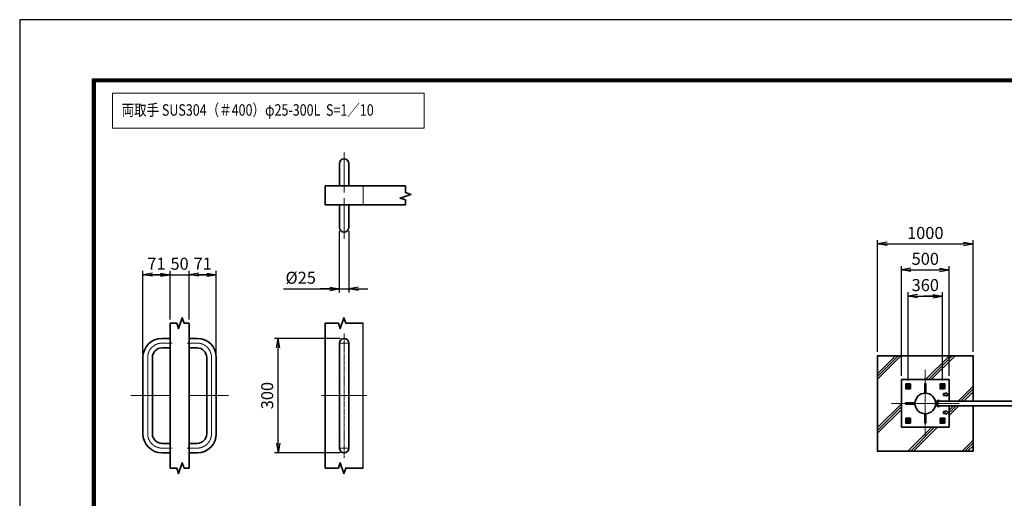
# Model space of a CAD drawing. Units: millimetres. Extents: x 0 to 23760, y 0 to 16800.
# Drawn here: x 0 to 10308, y 11785 to 16800 of the extents above; entities that cross this region are included whole.
import ezdxf

# ---------------------------------------------------------------- set-up
doc = ezdxf.new("R2010")
doc.units = ezdxf.units.MM
doc.header["$PDMODE"] = 35
for name, pattern in [('AM_ISO02W050', [7.5, 6, -1.5]), ('AM_ISO08W050', [18, 12, -1.5, 3, -1.5]), ('AM_ISO08W050x2', [9, 6, -0.75, 1.5, -0.75])]:
    doc.linetypes.add(name, pattern=pattern)
for name, color, linetype, lineweight in [('AM_0N', 7, 'Continuous', 50), ('AM_4N', 4, 'Continuous', 25), ('AM_7N', 4, 'AM_ISO08W050', 25), ('ハッチング', 8, 'Continuous', 13), ('外形線', 7, 'Continuous', 35), ('寸法線', 4, 'Continuous', 18), ('細線', 2, 'Continuous', 35), ('軸線', 200, 'AM_ISO08W050', 15), ('輪郭線1', 14, 'Continuous', 30), ('隠れ線', 140, 'AM_ISO02W050', 18)]:
    doc.layers.add(name, color=color, linetype=linetype, lineweight=lineweight)
doc.layers.add('D-TTL', color=2, linetype='Continuous')
doc.styles.get("Standard").update_dxf_attribs({"font": 'romans.shx', "width": 0.8, "bigfont": 'bigfont.shx'})
doc.dimstyles.new('ヒガノ', dxfattribs={"dimscale": 0, "dimtxt": 3.15, "dimasz": 2.5, "dimexe": 1, "dimexo": 1, "dimgap": 1.3, "dimtad": 3, "dimdsep": 46, "dimtxsty": 'Standard', "dimblk1": 'OPEN', "dimblk2": 'OPEN', "dimsah": 1, "dimcen": 0, "dimdle": 1, "dimclrd": 4, "dimclre": 256, "dimclrt": 254, "dimadec": 0, "dimazin": 0, "dimtfac": 1, "dimtix": 1, "dimtmove": 1, "dimatfit": 1, "dimldrblk": 'OPEN', "dimfxl": 0, "dimtolj": 1, "dimarcsym": 0})

# ---------------------------------------------------------------- blocks, each defined once
blk = doc.blocks.new('_Open')
at = {"color": 0, "linetype": 'ByBlock', "lineweight": -2}
for p, q in [((-1, 0.17), (0, 0)), ((-1, -0.17), (0, 0)), ((0, 0), (-1, 0))]:
    blk.add_line(p, q, dxfattribs=at)
blk = doc.blocks.new('*D329')
at = {"layer": 'Defpoints', "color": 0}
for p in [(1574, 14128), (1574, 13620), (1290, 13261)]:
    blk.add_point(p, dxfattribs=at)
at = {"layer": '寸法線', "lineweight": -2}
for p, q in [((1290, 13301), (1290, 14168)), ((1574, 13660), (1574, 14168))]:
    blk.add_line(p, q, dxfattribs=at)
at = {"layer": '寸法線', "color": 4, "lineweight": -2}
for p, q in [((1290, 14128), (1574, 14128)), ((1474, 14128), (1374, 14128)), ((1390, 14128), (1490, 14128))]:
    blk.add_line(p, q, dxfattribs=at)
at = {"layer": '寸法線', "color": 4, "lineweight": -2, "xscale": 100, "yscale": 100, "zscale": 100, "rotation": 180}
blk.add_blockref('_Open', (1290, 14128), dxfattribs=at)
at = {"layer": '寸法線', "color": 4, "lineweight": -2, "xscale": 100, "yscale": 100, "zscale": 100}
blk.add_blockref('_Open', (1574, 14128), dxfattribs=at)
at = {"layer": '寸法線', "color": 254, "insert": (1432, 14243), "char_height": 126, "attachment_point": 5}
blk.add_mtext('\\A1;71', dxfattribs=at)
blk = doc.blocks.new('*D330')
at = {"layer": 'Defpoints', "color": 0}
for p in [(1774, 14128), (1574, 13620), (1774, 13620)]:
    blk.add_point(p, dxfattribs=at)
at = {"layer": '寸法線', "color": 4, "lineweight": -2}
for p, q in [((1574, 14128), (1474, 14128)), ((1574, 14128), (1774, 14128)), ((1774, 14128), (1874, 14128))]:
    blk.add_line(p, q, dxfattribs=at)
at = {"layer": '寸法線', "lineweight": -2}
blk.add_line((1774, 13660), (1774, 14168), dxfattribs=at)
at = {"layer": '寸法線', "color": 254, "insert": (1674, 14243), "char_height": 126, "attachment_point": 5}
blk.add_mtext('\\A1;50', dxfattribs=at)
blk = doc.blocks.new('_NONE')
at = {"color": 0, "linetype": 'ByBlock'}
blk.add_circle((0, 0), 0.25, dxfattribs=at)
blk = doc.blocks.new('*D331')
at = {"layer": 'Defpoints', "color": 0}
for p in [(2058, 14128), (1774, 13620), (2058, 13261)]:
    blk.add_point(p, dxfattribs=at)
at = {"layer": '寸法線', "color": 4, "lineweight": -2}
for p, q in [((1774, 14128), (2058, 14128)), ((1958, 14128), (1858, 14128)), ((1874, 14128), (1974, 14128))]:
    blk.add_line(p, q, dxfattribs=at)
at = {"layer": '寸法線', "lineweight": -2}
blk.add_line((2058, 13301), (2058, 14168), dxfattribs=at)
at = {"layer": '寸法線', "color": 4, "lineweight": -2, "xscale": 100, "yscale": 100, "zscale": 100, "rotation": 180}
blk.add_blockref('_Open', (1774, 14128), dxfattribs=at)
at = {"layer": '寸法線', "color": 4, "lineweight": -2, "xscale": 100, "yscale": 100, "zscale": 100}
blk.add_blockref('_Open', (2058, 14128), dxfattribs=at)
at = {"layer": '寸法線', "color": 254, "insert": (1916, 14243), "char_height": 126, "attachment_point": 5}
blk.add_mtext('\\A1;71', dxfattribs=at)
blk = doc.blocks.new('*D332')
at = {"layer": 'Defpoints', "color": 0}
for p in [(3346, 14624), (3446, 14624), (3446, 13981)]:
    blk.add_point(p, dxfattribs=at)
at = {"layer": '寸法線', "lineweight": -2}
for p, q in [((3346, 14584), (3346, 13941)), ((3446, 14584), (3446, 13941))]:
    blk.add_line(p, q, dxfattribs=at)
at = {"layer": '寸法線', "color": 4, "lineweight": -2}
for p, q in [((2763, 13981), (3346, 13981)), ((3246, 13981), (3146, 13981)), ((3346, 13981), (3446, 13981)), ((3346, 13981), (3446, 13981)), ((3546, 13981), (3646, 13981))]:
    blk.add_line(p, q, dxfattribs=at)
at = {"layer": '寸法線', "color": 4, "lineweight": -2, "xscale": 100, "yscale": 100, "zscale": 100}
blk.add_blockref('_Open', (3346, 13981), dxfattribs=at)
at = {"layer": '寸法線', "color": 4, "lineweight": -2, "xscale": 100, "yscale": 100, "zscale": 100, "rotation": 180}
blk.add_blockref('_Open', (3446, 13981), dxfattribs=at)
at = {"layer": '寸法線', "color": 254, "insert": (2942, 14096), "char_height": 126, "attachment_point": 5}
blk.add_mtext('\\A1;%%c25', dxfattribs=at)
blk = doc.blocks.new('*D333')
at = {"layer": 'Defpoints', "color": 0}
for p in [(2706, 13461), (3396, 13461), (3396, 12261)]:
    blk.add_point(p, dxfattribs=at)
at = {"layer": '寸法線', "lineweight": -2}
for p, q in [((3356, 13461), (2666, 13461)), ((3356, 12261), (2666, 12261))]:
    blk.add_line(p, q, dxfattribs=at)
at = {"layer": '寸法線', "color": 4, "lineweight": -2}
blk.add_line((2706, 12361), (2706, 13361), dxfattribs=at)
at = {"layer": '寸法線', "color": 4, "lineweight": -2, "xscale": 100, "yscale": 100, "zscale": 100}
for p, rotation in [((2706, 13461), 90), ((2706, 12261), 270)]:
    blk.add_blockref('_Open', p, dxfattribs=dict(at, rotation=rotation))
at = {"layer": '寸法線', "color": 254, "insert": (2591, 12861), "char_height": 126, "attachment_point": 5, "rotation": 90}
blk.add_mtext('\\A1;300', dxfattribs=at)
blk = doc.blocks.new('4897456')
at = {"layer": '外形線'}
for p, q in [((37.5, 150), (58.5, 150)), ((58.5, 150), (58.5, 125)), ((37.5, 125), (58.5, 125)), ((-12.5, 100), (-12.5, -100)), ((12.5, 100), (12.5, -100)), ((37.5, -125), (58.5, -125)), ((58.5, -125), (58.5, -150)), ((37.5, -150), (58.5, -150))]:
    blk.add_line(p, q, dxfattribs=at)
for centre, radius, start, end in [((37.5, 100), 50, 90, 180), ((37.5, 100), 25, 90, 180), ((37.5, -100), 50, 180, 270), ((37.5, -100), 25, 180, 270)]:
    blk.add_arc(centre, radius, start, end, dxfattribs=at)
at = {"layer": '軸線', "linetype": 'AM_ISO08W050x2'}
for p, q in [((37.5, 137.5), (63.75, 137.5)), ((0, 100), (0, -100)), ((-44.1, 0), (58.5, 0)), ((37.5, -137.5), (63.75, -137.5))]:
    blk.add_line(p, q, dxfattribs=at)
for centre, start, end in [((37.5, 100), 90, 180), ((37.5, -100), 180, 270)]:
    blk.add_arc(centre, 37.5, start, end, dxfattribs=at)
at = {"layer": '輪郭線1'}
blk.add_line((58.5, 125), (58.5, -125), dxfattribs=at)
blk = doc.blocks.new('A$C130E4F3B')
at = {"layer": '外形線'}
for p, q in [((-12.5, -137.5), (-12.5, 137.5)), ((12.5, 137.5), (12.5, -137.5))]:
    blk.add_line(p, q, dxfattribs=at)
for centre, start, end in [((0, 137.5), 0, 180), ((0, -137.5), 180, 0)]:
    blk.add_arc(centre, 12.5, start, end, dxfattribs=at)
at = {"layer": '軸線'}
for p, q in [((0, 162.6), (0, -162.6)), ((0, 137.5), (-13.8, 137.5)), ((0, 137.5), (13.8, 137.5)), ((0, -137.5), (-13.8, -137.5)), ((0, -137.5), (13.8, -137.5))]:
    blk.add_line(p, q, dxfattribs=at)
at = {"layer": '軸線', "linetype": 'AM_ISO08W050x2'}
blk.add_line((-59.3, 0), (59.3, 0), dxfattribs=at)
blk = doc.blocks.new('A$C4093506B')
at = {"layer": '外形線'}
for p, q in [((-12.4, 0), (12.6, 0)), ((-12.4, -58.5), (-12.4, 0)), ((12.6, -58.5), (12.6, 0))]:
    blk.add_line(p, q, dxfattribs=at)
blk.add_arc((0.1, -58.5), 12.5, 180, 0, dxfattribs=at)
at = {"layer": '軸線', "linetype": 'AM_ISO08W050x2'}
blk.add_line((0.1, 17.7), (0.1, -88.7), dxfattribs=at)
blk = doc.blocks.new('*U264')
at = {"layer": 'AM_0N'}
for p, q in [((269420, 2906028), (269435, 2906037)), ((269420, 2906011), (269420, 2906028)), ((269435, 2906002), (269420, 2906011)), ((269435, 2906037), (269450, 2906028)), ((269450, 2906011), (269435, 2906002)), ((269450, 2906028), (269450, 2906011))]:
    blk.add_line(p, q, dxfattribs=at)
at = {"layer": 'AM_0N', "extrusion": (0, 0, -1)}
for radius in [15, 8.65]:
    blk.add_circle((-269435, 2906020), radius, dxfattribs=at)
at = {"layer": 'AM_4N', "extrusion": (0, 0, -1)}
blk.add_arc((-269435, 2906020), 10, 260, 170, dxfattribs=at)
at = {"layer": 'AM_7N', "color": 6, "linetype": 'AM_ISO08W050x2', "lineweight": 18}
for p, q in [((269454, 2906020), (269416, 2906020)), ((269435, 2906039), (269435, 2906001))]:
    blk.add_line(p, q, dxfattribs=at)
blk = doc.blocks.new('*U265')
at = {"layer": 'AM_0N'}
for p, q in [((269060, 2906028), (269075, 2906037)), ((269060, 2906011), (269060, 2906028)), ((269075, 2906002), (269060, 2906011)), ((269075, 2906037), (269090, 2906028)), ((269090, 2906011), (269075, 2906002)), ((269090, 2906028), (269090, 2906011))]:
    blk.add_line(p, q, dxfattribs=at)
at = {"layer": 'AM_0N', "extrusion": (0, 0, -1)}
for radius in [15, 8.65]:
    blk.add_circle((-269075, 2906020), radius, dxfattribs=at)
at = {"layer": 'AM_4N', "extrusion": (0, 0, -1)}
blk.add_arc((-269075, 2906020), 10, 260, 170, dxfattribs=at)
at = {"layer": 'AM_7N', "color": 6, "linetype": 'AM_ISO08W050x2', "lineweight": 18}
for p, q in [((269094, 2906020), (269056, 2906020)), ((269075, 2906039), (269075, 2906001))]:
    blk.add_line(p, q, dxfattribs=at)
blk = doc.blocks.new('*U266')
at = {"layer": 'AM_0N'}
for p, q in [((269060, 2905668), (269075, 2905677)), ((269060, 2905651), (269060, 2905668)), ((269075, 2905677), (269090, 2905668)), ((269090, 2905668), (269090, 2905651)), ((269075, 2905642), (269060, 2905651)), ((269090, 2905651), (269075, 2905642))]:
    blk.add_line(p, q, dxfattribs=at)
at = {"layer": 'AM_0N', "extrusion": (0, 0, -1)}
for radius in [15, 8.65]:
    blk.add_circle((-269075, 2905660), radius, dxfattribs=at)
at = {"layer": 'AM_4N', "extrusion": (0, 0, -1)}
blk.add_arc((-269075, 2905660), 10, 260, 170, dxfattribs=at)
at = {"layer": 'AM_7N', "color": 6, "linetype": 'AM_ISO08W050x2', "lineweight": 18}
for p, q in [((269075, 2905679), (269075, 2905641)), ((269094, 2905660), (269056, 2905660))]:
    blk.add_line(p, q, dxfattribs=at)
blk = doc.blocks.new('*U267')
at = {"layer": 'AM_0N'}
for p, q in [((269420, 2905668), (269435, 2905677)), ((269420, 2905651), (269420, 2905668)), ((269435, 2905677), (269450, 2905668)), ((269450, 2905668), (269450, 2905651)), ((269435, 2905642), (269420, 2905651)), ((269450, 2905651), (269435, 2905642))]:
    blk.add_line(p, q, dxfattribs=at)
at = {"layer": 'AM_0N', "extrusion": (0, 0, -1)}
for radius in [15, 8.65]:
    blk.add_circle((-269435, 2905660), radius, dxfattribs=at)
at = {"layer": 'AM_4N', "extrusion": (0, 0, -1)}
blk.add_arc((-269435, 2905660), 10, 260, 170, dxfattribs=at)
at = {"layer": 'AM_7N', "color": 6, "linetype": 'AM_ISO08W050x2', "lineweight": 18}
for p, q in [((269435, 2905679), (269435, 2905641)), ((269454, 2905660), (269416, 2905660))]:
    blk.add_line(p, q, dxfattribs=at)
blk = doc.blocks.new('*D299')
at = {"layer": 'Defpoints', "color": 0}
for p in [(9731, 14179), (9231, 13029), (9731, 13029)]:
    blk.add_point(p, dxfattribs=at)
at = {"layer": '寸法線', "lineweight": -2}
for p, q in [((9231, 13069), (9231, 14219)), ((9731, 13069), (9731, 14219))]:
    blk.add_line(p, q, dxfattribs=at)
at = {"layer": '寸法線', "color": 4, "lineweight": -2}
blk.add_line((9331, 14179), (9631, 14179), dxfattribs=at)
at = {"layer": '寸法線', "color": 4, "lineweight": -2, "xscale": 100, "yscale": 100, "zscale": 100, "rotation": 180}
blk.add_blockref('_Open', (9231, 14179), dxfattribs=at)
at = {"layer": '寸法線', "color": 4, "lineweight": -2, "xscale": 100, "yscale": 100, "zscale": 100}
blk.add_blockref('_Open', (9731, 14179), dxfattribs=at)
at = {"layer": '寸法線', "color": 254, "insert": (9481, 14294), "char_height": 126, "attachment_point": 5}
blk.add_mtext('\\A1;500', dxfattribs=at)
blk = doc.blocks.new('*D300')
at = {"layer": 'Defpoints', "color": 0}
for p in [(9661, 13904), (9301, 12978), (9661, 12978)]:
    blk.add_point(p, dxfattribs=at)
at = {"layer": '寸法線', "lineweight": -2}
for p, q in [((9301, 13018), (9301, 13944)), ((9661, 13018), (9661, 13944))]:
    blk.add_line(p, q, dxfattribs=at)
at = {"layer": '寸法線', "color": 4, "lineweight": -2}
for p, q in [((9301, 13904), (9661, 13904)), ((9401, 13904), (9501, 13904)), ((9561, 13904), (9461, 13904))]:
    blk.add_line(p, q, dxfattribs=at)
at = {"layer": '寸法線', "color": 4, "lineweight": -2, "xscale": 100, "yscale": 100, "zscale": 100, "rotation": 180}
blk.add_blockref('_Open', (9301, 13904), dxfattribs=at)
at = {"layer": '寸法線', "color": 4, "lineweight": -2, "xscale": 100, "yscale": 100, "zscale": 100}
blk.add_blockref('_Open', (9661, 13904), dxfattribs=at)
at = {"layer": '寸法線', "color": 254, "insert": (9481, 14019), "char_height": 126, "attachment_point": 5}
blk.add_mtext('\\A1;360', dxfattribs=at)
blk = doc.blocks.new('*D285')
at = {"layer": 'Defpoints', "color": 0}
for p in [(9981, 14450), (8981, 13279), (9981, 13279)]:
    blk.add_point(p, dxfattribs=at)
at = {"layer": '寸法線', "lineweight": -2}
for p, q in [((8981, 13319), (8981, 14490)), ((9981, 13319), (9981, 14490))]:
    blk.add_line(p, q, dxfattribs=at)
at = {"layer": '寸法線', "color": 4, "lineweight": -2}
blk.add_line((9081, 14450), (9881, 14450), dxfattribs=at)
at = {"layer": '寸法線', "color": 4, "lineweight": -2, "xscale": 100, "yscale": 100, "zscale": 100, "rotation": 180}
blk.add_blockref('_Open', (8981, 14450), dxfattribs=at)
at = {"layer": '寸法線', "color": 4, "lineweight": -2, "xscale": 100, "yscale": 100, "zscale": 100}
blk.add_blockref('_Open', (9981, 14450), dxfattribs=at)
at = {"layer": '寸法線', "color": 254, "insert": (9481, 14565), "char_height": 126, "attachment_point": 5}
blk.add_mtext('\\A1;1000', dxfattribs=at)

msp = doc.modelspace()

# ---------------------------------------------------------------- hatches: boundary and pattern name
at = {"layer": 'ハッチング'}
h = msp.add_hatch(dxfattribs=at)
h.set_pattern_fill('JIS_RC_10', color=256, scale=40, style=0)
h.set_pattern_definition([(45, (4792.04, 982.7), (-282.843, 282.843), []), (45, (4821.04, 982.7), (-282.843, 282.843), []), (45, (4850.04, 982.7), (-282.843, 282.843), [])])
h.paths.add_polyline_path([(8980.536, 13278.584), (9980.536, 13278.584), (9980.536, 12803.584), (9730.536, 12803.584), (9730.536, 13028.584), (9230.536, 13028.584), (9230.536, 12528.584), (9730.536, 12528.584), (9730.536, 12753.584), (9980.536, 12753.584), (9980.536, 12278.584), (8980.536, 12278.584)])

# ---------------------------------------------------------------- linework, layer by layer
msp.add_line((3596.479, 12101.335), (3596.479, 13620.101))
at = {"layer": 'D-TTL', "color": 7}
for points in [[(0, 0), (23760, 0), (23760, 16800), (0, 16800)], [(763.714, 16179.429), (22996.286, 16179.429), (22996.286, 622.286), (763.714, 622.286)], [(770.786, 16172.357), (22989.214, 16172.357), (22989.214, 629.357), (770.786, 629.357)], [(777.857, 16165.286), (22982.143, 16165.286), (22982.143, 636.429), (777.857, 636.429)], [(784.929, 16158.214), (22975.071, 16158.214), (22975.071, 643.5), (784.929, 643.5)], [(792, 16151.143), (22968, 16151.143), (22968, 650.571), (792, 650.571)]]:
    msp.add_lwpolyline(points, close=True, dxfattribs=at)
at = {"layer": '外形線'}
for p, q in [((3196.479, 14858.247), (3196.479, 15058.247)), ((3196.479, 15058.247), (4038.425, 15058.247)), ((4038.425, 14858.247), (3196.479, 14858.247)), ((1574.017, 13620.101), (1574.017, 12101.335)), ((1774.017, 13620.101), (1774.017, 12101.335)), ((3196.479, 13620.101), (3196.479, 12101.335)), ((9230.536, 12528.584), (9230.536, 13028.584)), ((9230.536, 13028.584), (9730.536, 13028.584)), ((9730.536, 13028.584), (9730.536, 12803.584)), ((9604.536, 12791.084), (9587.961, 12791.084)), ((9604.536, 12803.584), (9604.536, 12753.584)), ((9630.536, 12809.584), (9610.536, 12809.584)), ((9610.536, 12803.584), (9630.536, 12803.584)), ((9610.536, 12753.584), (9610.536, 12803.584)), ((9630.536, 12803.584), (9630.536, 12809.584)), ((9587.961, 12766.084), (9604.536, 12766.084)), ((9630.536, 12753.584), (9610.536, 12753.584)), ((9610.536, 12747.584), (9630.536, 12747.584)), ((9630.536, 12747.584), (9630.536, 12753.584)), ((9730.536, 12753.584), (9730.536, 12528.584)), ((9730.536, 12528.584), (9230.536, 12528.584))]:
    msp.add_line(p, q, dxfattribs=at)
msp.add_lwpolyline([(9980.536, 12753.584), (9980.536, 12278.584), (8980.536, 12278.584), (8980.536, 13278.584), (9980.536, 13278.584), (9980.536, 12803.584)], dxfattribs=at)
for points in [[(9325.536, 12933.584), (9275.536, 12933.584), (9275.536, 12983.584), (9325.536, 12983.584)], [(9685.536, 12933.584), (9635.536, 12933.584), (9635.536, 12983.584), (9685.536, 12983.584)], [(12610.536, 12803.584), (9610.536, 12803.584), (9610.536, 12753.584), (12610.536, 12753.584)], [(9325.536, 12573.584), (9275.536, 12573.584), (9275.536, 12623.584), (9325.536, 12623.584)], [(9685.536, 12573.584), (9635.536, 12573.584), (9635.536, 12623.584), (9685.536, 12623.584)]]:
    msp.add_lwpolyline(points, close=True, dxfattribs=at)
msp.add_circle((9480.536, 12778.584), 108.15, dxfattribs=at)
for centre, start, end in [((9610.536, 12803.584), 90, 180), ((9610.536, 12753.584), 180, 270)]:
    msp.add_arc(centre, 6, start, end, dxfattribs=at)
at = {"layer": '寸法線'}
msp.add_lwpolyline([(973.139, 15663.177), (4233.372, 15663.177), (4233.372, 16028.584), (973.139, 16028.584)], close=True, dxfattribs=at)
at = {"layer": '細線'}
for p, q in [((9486.536, 12986.484), (9474.536, 12986.484)), ((9474.536, 12986.484), (9474.536, 12886.733)), ((9486.536, 12986.484), (9486.536, 12886.567)), ((9700.536, 12893.584), (9720.536, 12873.584)), ((9700.536, 12893.584), (9700.536, 12883.584)), ((9372.552, 12784.584), (9272.636, 12784.584)), ((9272.636, 12784.584), (9272.636, 12772.584)), ((9604.536, 12795.084), (9600.536, 12791.084)), ((9700.536, 12883.584), (9670.536, 12883.584)), ((9670.536, 12883.584), (9670.536, 12863.584)), ((9670.536, 12863.584), (9700.536, 12863.584)), ((9720.536, 12873.584), (9700.536, 12853.584)), ((9700.536, 12853.584), (9700.536, 12863.584)), ((9272.636, 12772.584), (9372.552, 12772.584)), ((9600.536, 12766.084), (9604.536, 12762.084)), ((9700.536, 12693.584), (9670.536, 12693.584)), ((9670.536, 12693.584), (9670.536, 12673.584)), ((9700.536, 12703.584), (9700.536, 12693.584)), ((9700.536, 12703.584), (9720.536, 12683.584)), ((9720.536, 12683.584), (9700.536, 12663.584)), ((9474.536, 12570.684), (9474.536, 12670.435)), ((9486.536, 12670.601), (9486.536, 12570.684)), ((9670.536, 12673.584), (9700.536, 12673.584)), ((9700.536, 12663.584), (9700.536, 12673.584)), ((9486.536, 12570.684), (9474.536, 12570.684))]:
    msp.add_line(p, q, dxfattribs=at)
for points in [[(4038.425, 15058.247), (4038.425, 14988.247), (4095.308, 14969.157), (3981.543, 14930.977), (4038.425, 14911.887), (4038.425, 14858.247)], [(1574.017, 13620.101), (1644.017, 13620.101), (1663.107, 13563.219), (1701.287, 13676.983), (1720.377, 13620.101), (1774.017, 13620.101)], [(3196.479, 13620.101), (3336.479, 13620.101), (3355.569, 13563.219), (3393.749, 13676.983), (3412.839, 13620.101), (3596.479, 13620.101)], [(1574.017, 12101.335), (1644.017, 12101.335), (1663.107, 12044.452), (1701.287, 12158.217), (1720.377, 12101.335), (1774.017, 12101.335)], [(3196.479, 12101.335), (3336.479, 12101.335), (3355.569, 12158.217), (3393.749, 12044.452), (3412.839, 12101.335), (3596.479, 12101.335)]]:
    msp.add_lwpolyline(points, dxfattribs=at)
at = {"layer": '軸線'}
for p, q in [((9480.536, 12778.584), (9480.536, 13132.137)), ((9480.536, 12778.584), (9126.982, 12778.584)), ((9610.536, 12778.584), (9450.04, 12778.584)), ((9480.536, 12778.584), (9834.089, 12778.584)), ((9480.536, 12778.584), (9480.536, 12425.031))]:
    msp.add_line(p, q, dxfattribs=at)
at = {"layer": '隠れ線'}
msp.add_line((3596.479, 15058.247), (3596.479, 14858.247), dxfattribs=at)
for centre in [(9300.536, 12958.584), (9660.536, 12958.584), (9300.536, 12598.584), (9660.536, 12598.584)]:
    msp.add_circle(centre, 20, dxfattribs=at)

# ---------------------------------------------------------------- block references
at = {"layer": 'AM_0N'}
for name in ['*U265', '*U264', '*U266', '*U267']:
    msp.add_blockref(name, (-259774.786, -2893060.976), dxfattribs=at)
at = {"layer": '外形線', "xscale": -4, "yscale": 4, "zscale": 4, "rotation": 180}
msp.add_blockref('A$C4093506B', (3396.259, 15058.247), dxfattribs=at)
at = {"layer": '外形線', "yscale": 4, "zscale": 4}
for name, p, xscale in [('A$C4093506B', (3396.259, 14858.247), 4), ('A$C130E4F3B', (3396.479, 12860.718), 4), ('4897456', (1340.017, 12860.718), 4), ('4897456', (2008.017, 12860.718), -4)]:
    msp.add_blockref(name, p, dxfattribs=dict(at, xscale=xscale))

# ---------------------------------------------------------------- texts
at = {"layer": '外形線', "width": 0.8}
msp.add_text('両取手 SUS304（＃400）φ25-300L  S=1／10', height=120, dxfattribs=at).set_placement((1066.529, 15793.762))

# ---------------------------------------------------------------- dimensions: what is measured, and where the dimension line sits
at = {"layer": '寸法線'}
for base, p1, p2, override, picture, middle in [((9980.536, 14449.518), (8980.536, 13278.584), (9980.536, 13278.584), {"dimscale": 40}, '*D285', (9480.536, 14564.518)), ((9730.536, 14178.584), (9230.536, 13028.584), (9730.536, 13028.584), {"dimscale": 40}, '*D299', (9480.536, 14293.584)), ((1574.017, 14128.311), (1290.017, 13260.718), (1574.017, 13620.101), {"dimscale": 40, "dimlfac": 0.25}, '*D329', (1432.017, 14243.311)), ((1774.017, 14128.311), (1574.017, 13620.101), (1774.017, 13620.101), {"dimscale": 40, "dimlfac": 0.25, "dimblk1": 'NONE', "dimblk2": 'NONE', "dimsah": 1, "dimse1": 1, "dimatfit": 3}, '*D330', (1674.017, 14243.311)), ((2058.017, 14128.311), (1774.017, 13620.101), (2058.017, 13260.718), {"dimscale": 40, "dimlfac": 0.25, "dimse1": 1, "dimatfit": 3}, '*D331', (1916.017, 14243.311)), ((9660.536, 13903.67), (9300.536, 12977.637), (9660.536, 12977.637), {"dimscale": 40}, '*D300', (9480.536, 14018.67))]:
    dim = msp.add_linear_dim(base=base, p1=p1, p2=p2, dimstyle='ヒガノ', override=override, dxfattribs=at)
    dim.commit()
    dim.dimension.update_dxf_attribs({"geometry": picture, "text_midpoint": middle})
dim = msp.add_linear_dim(base=(3446.479, 13981.124), p1=(3346.479, 14624.247), p2=(3446.479, 14624.247), text='%%c<>', dimstyle='ヒガノ', override={"dimscale": 40, "dimlfac": 0.25, "dimpost": '<>', "dimatfit": 3}, dxfattribs=at)
dim.commit()
dim.dimension.update_dxf_attribs({"geometry": '*D332', "text_midpoint": (2942.275, 14050.69), "dimtype": 160})
dim = msp.add_linear_dim(base=(2706.004, 13460.718), p1=(3396.479, 12260.718), p2=(3396.479, 13460.718), angle=90, dimstyle='ヒガノ', override={"dimscale": 40, "dimlfac": 0.25}, dxfattribs=at)
dim.commit()
dim.dimension.update_dxf_attribs({"geometry": '*D333', "text_midpoint": (2591.004, 12860.718)})

doc.saveas('drawing.dxf')
